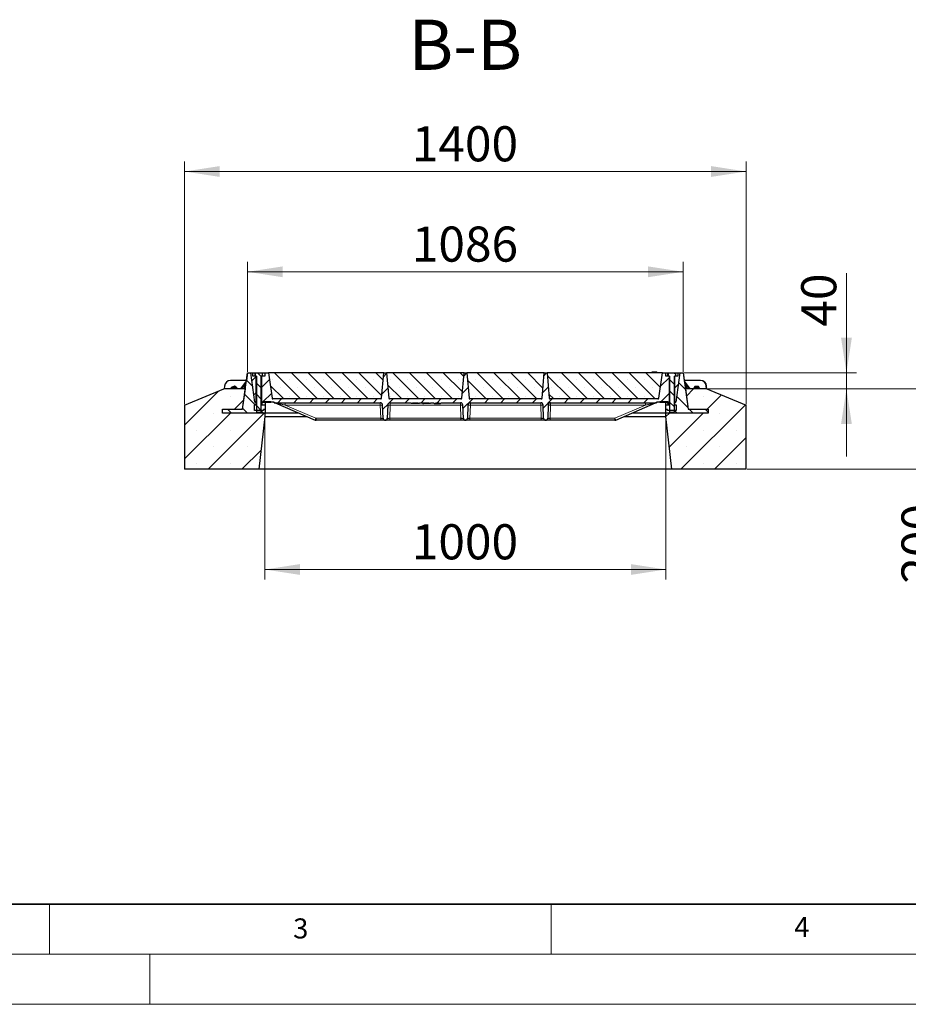
# Model space of a CAD drawing. Units: millimetres. Extents: x 0 to 420, y 0 to 297.
# Drawn here: x 112 to 201, y 0 to 98 of the extents above; entities that cross this region are included whole.
import ezdxf

# ---------------------------------------------------------------- set-up
doc = ezdxf.new("R2010")
doc.units = ezdxf.units.MM
doc.styles.add('SLDTEXTSTYLE0', font='TXT', dxfattribs={"width": 0.605})
doc.dimstyles.new('SLDDIMSTYLE0', dxfattribs={"dimtxt": 3.5, "dimasz": 3.5, "dimexe": 0, "dimexo": 0.0625, "dimgap": 0.875, "dimtad": 1, "dimlfac": 25, "dimrnd": 1e-09, "dimzin": 12, "dimdsep": 46, "dimtxsty": 'SLDTEXTSTYLE0', "dimsah": 1, "dimcen": 0.09, "dimadec": 0, "dimazin": 3, "dimtfac": 1, "dimtdec": 3, "dimtofl": 0, "dimtmove": 0, "dimatfit": 3, "dimfxl": 0, "dimfrac": 2, "dimtolj": 1, "dimtzin": 12, "dimarcsym": 0})
doc.dimstyles.new('SLDDIMSTYLE1', dxfattribs={"dimtxt": 3.5, "dimasz": 3.5, "dimexe": 0, "dimexo": 0.0625, "dimgap": 0.875, "dimtad": 1, "dimlfac": 25, "dimrnd": 1e-09, "dimzin": 12, "dimdsep": 46, "dimtxsty": 'SLDTEXTSTYLE0', "dimsah": 1, "dimcen": 0.09, "dimadec": 0, "dimazin": 3, "dimtfac": 1, "dimtdec": 3, "dimtmove": 0, "dimatfit": 0, "dimfxl": 0, "dimfrac": 2, "dimtolj": 1, "dimtzin": 12, "dimarcsym": 0})
doc.dimstyles.new('SLDDIMSTYLE2', dxfattribs={"dimtxt": 3.5, "dimasz": 3.5, "dimexe": 0, "dimexo": 0.0625, "dimgap": 0.875, "dimtad": 1, "dimdec": 0, "dimlfac": 25, "dimrnd": 1e-09, "dimzin": 12, "dimdsep": 46, "dimtxsty": 'SLDTEXTSTYLE0', "dimsah": 1, "dimcen": 0.09, "dimadec": 0, "dimazin": 3, "dimtfac": 1, "dimtdec": 3, "dimtofl": 0, "dimtmove": 0, "dimatfit": 3, "dimfxl": 0, "dimfrac": 2, "dimtolj": 1, "dimtzin": 12, "dimarcsym": 0})
pattern_1 = [(135, (0, 0), (-0.79375, -0.79375), [])]
pattern_2 = [(45, (0, 0), (-0.79375, 0.79375), [])]

# ---------------------------------------------------------------- blocks, each defined once
blk = doc.blocks.new('_D_15')
at = {"color": 7, "linetype": 'Continuous', "lineweight": 0}
for p, q in [((134.743, 63.05), (134.743, 74.03)), ((178.183, 63.05), (178.183, 74.03)), ((178.183, 73.03), (134.743, 73.03))]:
    blk.add_line(p, q, dxfattribs=at)
at = {"color": 7, "linetype": 'Continuous', "lineweight": 18}
for points in [[(134.743, 73.03), (138.243, 72.492), (138.243, 73.569)], [(178.183, 73.03), (174.683, 73.569), (174.683, 72.492)]]:
    blk.add_solid(points, dxfattribs=at)
at = {"color": 7, "linetype": 'Continuous', "lineweight": 18, "insert": (151.116, 77.542), "char_height": 3.5, "attachment_point": 1, "style": 'SLDTEXTSTYLE0'}
blk.add_mtext('1086', dxfattribs=at)
blk = doc.blocks.new('_D_16')
at = {"color": 7, "linetype": 'Continuous', "lineweight": 0}
for p, q in [((128.463, 59.85), (128.463, 84.03)), ((184.463, 59.85), (184.463, 84.03)), ((128.463, 83.03), (184.463, 83.03))]:
    blk.add_line(p, q, dxfattribs=at)
at = {"color": 7, "linetype": 'Continuous', "lineweight": 18}
for points in [[(128.463, 83.03), (131.963, 82.492), (131.963, 83.569)], [(184.463, 83.03), (180.963, 83.569), (180.963, 82.492)]]:
    blk.add_solid(points, dxfattribs=at)
at = {"color": 7, "linetype": 'Continuous', "lineweight": 18, "insert": (151.116, 87.542), "char_height": 3.5, "attachment_point": 1, "style": 'SLDTEXTSTYLE0'}
blk.add_mtext('1400', dxfattribs=at)
blk = doc.blocks.new('_D_17')
at = {"color": 7, "linetype": 'Continuous', "lineweight": 0}
for p, q in [((136.463, 58.516), (136.463, 42.35)), ((176.463, 58.516), (176.463, 42.35)), ((136.463, 43.35), (176.463, 43.35))]:
    blk.add_line(p, q, dxfattribs=at)
at = {"color": 7, "linetype": 'Continuous', "lineweight": 18}
for points in [[(136.463, 43.35), (139.963, 42.812), (139.963, 43.889)], [(176.463, 43.35), (172.963, 43.889), (172.963, 42.812)]]:
    blk.add_solid(points, dxfattribs=at)
at = {"color": 7, "linetype": 'Continuous', "lineweight": 18, "insert": (151.116, 47.862), "char_height": 3.5, "attachment_point": 1, "style": 'SLDTEXTSTYLE0'}
blk.add_mtext('1000', dxfattribs=at)
blk = doc.blocks.new('_D_18')
at = {"color": 7, "linetype": 'Continuous', "lineweight": 0}
for p, q in [((194.463, 62.95), (194.463, 72.908)), ((178.283, 62.95), (195.463, 62.95)), ((194.463, 62.95), (194.463, 61.35)), ((180.643, 61.35), (195.463, 61.35)), ((194.463, 61.35), (194.463, 54.619))]:
    blk.add_line(p, q, dxfattribs=at)
at = {"color": 7, "linetype": 'Continuous', "lineweight": 18}
for points in [[(194.463, 62.95), (195.002, 66.45), (193.925, 66.45)], [(194.463, 61.35), (193.925, 57.85), (195.002, 57.85)]]:
    blk.add_solid(points, dxfattribs=at)
at = {"color": 7, "linetype": 'Continuous', "lineweight": 18, "insert": (189.951, 67.561), "char_height": 3.5, "attachment_point": 1, "rotation": 90, "style": 'SLDTEXTSTYLE0'}
blk.add_mtext('40', dxfattribs=at)
blk = doc.blocks.new('_D_19')
at = {"color": 7, "linetype": 'Continuous', "lineweight": 0}
for p, q in [((204.463, 61.35), (204.463, 68.081)), ((180.643, 61.35), (205.463, 61.35)), ((204.463, 61.35), (204.463, 53.35)), ((184.563, 53.35), (205.463, 53.35)), ((204.463, 53.35), (204.463, 41.933))]:
    blk.add_line(p, q, dxfattribs=at)
at = {"color": 7, "linetype": 'Continuous', "lineweight": 18}
for points in [[(204.463, 61.35), (205.002, 64.85), (203.925, 64.85)], [(204.463, 53.35), (203.925, 49.85), (205.002, 49.85)]]:
    blk.add_solid(points, dxfattribs=at)
at = {"color": 7, "linetype": 'Continuous', "lineweight": 18, "insert": (199.951, 41.933), "char_height": 3.5, "attachment_point": 1, "rotation": 90, "style": 'SLDTEXTSTYLE0'}
blk.add_mtext('200', dxfattribs=at)

msp = doc.modelspace()

# ---------------------------------------------------------------- hatches: boundary and pattern name
at = {"linetype": 'Continuous', "lineweight": 18}
h = msp.add_hatch(dxfattribs=at)
h.set_pattern_fill('DIN 201 Grauguss', scale=0.25, angle=90, style=0, pattern_type=2)
h.set_pattern_definition(pattern_1)
h.paths.add_polyline_path([(135.43996, 59.21024), (135.43996, 59.77024), (135.59996, 59.77024), (135.59996, 60.01024), (135.57996, 60.03024), (135.47356, 60.03024), (135.06318, 62.95024), (134.74318, 62.95024), (134.23723, 59.35024), (132.23996, 59.35024), (132.23996, 58.95024), (136.47996, 58.95024), (136.47996, 59.29024), (136.31996, 59.29024), (136.31996, 59.21024)], flags=0)
h = msp.add_hatch(dxfattribs=at)
h.set_pattern_fill('DIN 201 Grauguss', scale=0.25, style=0, pattern_type=2)
h.set_pattern_definition(pattern_2)
h.paths.add_polyline_path([(135.60318, 62.63024), (135.26318, 62.63024), (135.26318, 62.95024), (135.06318, 62.95024), (135.47356, 60.03024), (135.60318, 60.03024)], flags=0)
h = msp.add_hatch(dxfattribs=at)
h.set_pattern_fill('ANSI31', scale=0.25, angle=90, style=0)
h.paths.add_polyline_path([(135.62318, 59.0688), (135.66174, 59.03024), (136.06462, 59.03024), (136.10318, 59.0688), (136.10318, 62.63024), (136.22319, 62.63024), (136.22319, 62.93023), (136.22318, 62.93024), (135.50318, 62.93024), (135.50317, 62.93023), (135.50317, 62.63024), (135.62318, 62.63024)], flags=0)
h = msp.add_hatch(dxfattribs=at)
h.set_pattern_fill('DIN 201 Grauguss', scale=0.25, style=0, pattern_type=2)
h.set_pattern_definition(pattern_2)
edge = h.paths.add_edge_path(flags=0)
edge.add_arc((164.45632, 58.43024), 0.2, 182, 270)
edge.add_line((164.45632, 58.23024), (164.47004, 58.23024))
edge.add_arc((164.47004, 58.43024), 0.2, 270, 358)
edge.add_line((164.66992, 58.42326), (164.71586, 59.73861))
edge.add_arc((164.95571, 59.73024), 0.24, 90, 178, ccw=False)
edge.add_line((164.95571, 59.97024), (175.51884, 59.97024))
edge.add_line((175.51884, 59.97024), (175.51884, 60.03024))
edge.add_line((175.51884, 60.03024), (175.8528, 60.03024))
edge.add_line((175.8528, 60.03024), (175.8528, 60.09024))
edge.add_line((175.8528, 60.09024), (176.6528, 60.09024))
edge.add_line((176.6528, 60.09024), (176.6528, 60.03024))
edge.add_line((176.6528, 60.03024), (176.80318, 60.03024))
edge.add_line((176.80318, 60.03024), (176.80318, 62.63024))
edge.add_line((176.80318, 62.63024), (176.46318, 62.63024))
edge.add_line((176.46318, 62.63024), (176.46318, 62.95024))
edge.add_line((176.46318, 62.95024), (176.10318, 62.95024))
edge.add_line((176.10318, 62.95024), (175.74745, 60.41911))
edge.add_arc((175.66823, 60.43024), 0.08, 270, 352, ccw=False)
edge.add_line((175.66823, 60.35024), (164.90396, 60.35024))
edge.add_arc((164.90396, 60.43024), 0.08, 185, 270, ccw=False)
edge.add_line((164.82426, 60.42327), (164.60318, 62.95024))
edge.add_line((164.60318, 62.95024), (164.32318, 62.95024))
edge.add_line((164.32318, 62.95024), (164.1021, 60.42327))
edge.add_arc((164.0224, 60.43024), 0.08, 270, 355, ccw=False)
edge.add_line((164.0224, 60.35024), (156.90396, 60.35024))
edge.add_arc((156.90396, 60.43024), 0.08, 185, 270, ccw=False)
edge.add_line((156.82426, 60.42327), (156.60318, 62.95024))
edge.add_line((156.60318, 62.95024), (156.32318, 62.95024))
edge.add_line((156.32318, 62.95024), (156.1021, 60.42327))
edge.add_arc((156.0224, 60.43024), 0.08, 270, 355, ccw=False)
edge.add_line((156.0224, 60.35024), (148.90396, 60.35024))
edge.add_arc((148.90396, 60.43024), 0.08, 185, 270, ccw=False)
edge.add_line((148.82426, 60.42327), (148.60318, 62.95024))
edge.add_line((148.60318, 62.95024), (148.32318, 62.95024))
edge.add_line((148.32318, 62.95024), (148.1021, 60.42327))
edge.add_arc((148.0224, 60.43024), 0.08, 270, 355, ccw=False)
edge.add_line((148.0224, 60.35024), (137.25813, 60.35024))
edge.add_arc((137.25813, 60.43024), 0.08, 188, 270, ccw=False)
edge.add_line((137.17891, 60.41911), (136.82318, 62.95024))
edge.add_line((136.82318, 62.95024), (136.46318, 62.95024))
edge.add_line((136.46318, 62.95024), (136.46318, 62.63024))
edge.add_line((136.46318, 62.63024), (136.12318, 62.63024))
edge.add_line((136.12318, 62.63024), (136.12318, 60.03024))
edge.add_line((136.12318, 60.03024), (136.27356, 60.03024))
edge.add_line((136.27356, 60.03024), (136.27356, 60.09024))
edge.add_line((136.27356, 60.09024), (137.07356, 60.09024))
edge.add_line((137.07356, 60.09024), (137.07356, 60.03024))
edge.add_line((137.07356, 60.03024), (137.40752, 60.03024))
edge.add_line((137.40752, 60.03024), (137.40752, 59.97024))
edge.add_line((137.40752, 59.97024), (147.97065, 59.97024))
edge.add_arc((147.97065, 59.73024), 0.24, 2, 90, ccw=False)
edge.add_line((148.21051, 59.73861), (148.25644, 58.42326))
edge.add_arc((148.45632, 58.43024), 0.2, 182, 270)
edge.add_line((148.45632, 58.23024), (148.47004, 58.23024))
edge.add_arc((148.47004, 58.43024), 0.2, 270, 358)
edge.add_line((148.66992, 58.42326), (148.71586, 59.73861))
edge.add_arc((148.95571, 59.73024), 0.24, 90, 178, ccw=False)
edge.add_line((148.95571, 59.97024), (151.01699, 59.97024))
edge.add_line((151.01699, 59.97024), (151.06318, 59.89024))
edge.add_line((151.06318, 59.89024), (151.14318, 59.89024))
edge.add_line((151.14318, 59.89024), (151.18937, 59.97024))
edge.add_line((151.18937, 59.97024), (151.73699, 59.97024))
edge.add_line((151.73699, 59.97024), (151.78318, 59.89024))
edge.add_line((151.78318, 59.89024), (151.86318, 59.89024))
edge.add_line((151.86318, 59.89024), (151.90937, 59.97024))
edge.add_line((151.90937, 59.97024), (152.83699, 59.97024))
edge.add_spline(control_points=[(152.83699, 59.97024), (152.85239, 59.94357), (152.86778, 59.91691), (152.88318, 59.89024)], knot_values=[0.04725021, 0.04725021, 0.04725021, 0.04725021, 0.04956463, 0.04956463, 0.04956463, 0.04956463], weights=[1, 1, 1, 1], degree=3, periodic=0)
edge.add_line((152.88318, 59.89024), (152.96318, 59.89024))
edge.add_spline(control_points=[(152.96318, 59.89024), (152.97858, 59.91691), (152.99397, 59.94357), (153.00937, 59.97024)], knot_values=[0.06685438, 0.06685438, 0.06685438, 0.06685438, 0.06914722, 0.06914722, 0.06914722, 0.06914722], weights=[1, 1, 1, 1], degree=3, periodic=0)
edge.add_line((153.00937, 59.97024), (153.29716, 59.97024))
edge.add_spline(control_points=[(153.29716, 59.97024), (153.31386, 59.94354), (153.33061, 59.91687), (153.34741, 59.89024)], knot_values=[0.01412474, 0.01412474, 0.01412474, 0.01412474, 0.01648682, 0.01648682, 0.01648682, 0.01648682], weights=[1, 1, 1, 1], degree=3, periodic=0)
edge.add_line((153.34741, 59.89024), (153.43555, 59.89024))
edge.add_spline(control_points=[(153.43555, 59.89024), (153.4527, 59.91696), (153.46992, 59.94363), (153.48724, 59.97024)], knot_values=[0.00920953, 0.00920953, 0.00920953, 0.00920953, 0.01159067, 0.01159067, 0.01159067, 0.01159067], weights=[1, 1, 1, 1], degree=3, periodic=0)
edge.add_line((153.48724, 59.97024), (153.83897, 59.97024))
edge.add_spline(control_points=[(153.83897, 59.97024), (153.85627, 59.94362), (153.87348, 59.91695), (153.89062, 59.89024)], knot_values=[0.00937402, 0.00937402, 0.00937402, 0.00937402, 0.01175469, 0.01175469, 0.01175469, 0.01175469], weights=[1, 1, 1, 1], degree=3, periodic=0)
edge.add_line((153.89062, 59.89024), (153.97871, 59.89024))
edge.add_spline(control_points=[(153.97871, 59.89024), (153.9955, 59.91687), (154.01224, 59.94354), (154.02893, 59.97024)], knot_values=[0.01430786, 0.01430786, 0.01430786, 0.01430786, 0.01666921, 0.01666921, 0.01666921, 0.01666921], weights=[1, 1, 1, 1], degree=3, periodic=0)
edge.add_line((154.02893, 59.97024), (155.97065, 59.97024))
edge.add_arc((155.97065, 59.73024), 0.24, 2, 90, ccw=False)
edge.add_line((156.21051, 59.73861), (156.25644, 58.42326))
edge.add_arc((156.45632, 58.43024), 0.2, 182, 270)
edge.add_line((156.45632, 58.23024), (156.47004, 58.23024))
edge.add_arc((156.47004, 58.43024), 0.2, 270, 358)
edge.add_line((156.66992, 58.42326), (156.71586, 59.73861))
edge.add_arc((156.95571, 59.73024), 0.24, 90, 178, ccw=False)
edge.add_line((156.95571, 59.97024), (163.97065, 59.97024))
edge.add_arc((163.97065, 59.73024), 0.24, 2, 90, ccw=False)
edge.add_line((164.21051, 59.73861), (164.25644, 58.42326))
h = msp.add_hatch(dxfattribs=at)
h.set_pattern_fill('SACNCR', scale=0.5, angle=90, style=0)
edge = h.paths.add_edge_path(flags=0)
edge.add_arc((148.0224, 60.43024), 0.08, 270, 355)
edge.add_line((148.1021, 60.42327), (148.32318, 62.95024))
edge.add_line((148.32318, 62.95024), (136.82318, 62.95024))
edge.add_line((136.82318, 62.95024), (137.17891, 60.41911))
edge.add_arc((137.25813, 60.43024), 0.08, 188, 270)
edge.add_line((137.25813, 60.35024), (148.0224, 60.35024))
h = msp.add_hatch(dxfattribs=at)
h.set_pattern_fill('SACNCR', scale=0.5, angle=90, style=0)
edge = h.paths.add_edge_path(flags=0)
edge.add_arc((156.0224, 60.43024), 0.08, 270, 355)
edge.add_line((156.1021, 60.42327), (156.32318, 62.95024))
edge.add_line((156.32318, 62.95024), (148.60318, 62.95024))
edge.add_line((148.60318, 62.95024), (148.82426, 60.42327))
edge.add_arc((148.90396, 60.43024), 0.08, 185, 270)
edge.add_line((148.90396, 60.35024), (156.0224, 60.35024))
h = msp.add_hatch(dxfattribs=at)
h.set_pattern_fill('SACNCR', scale=0.5, angle=90, style=0)
edge = h.paths.add_edge_path(flags=0)
edge.add_arc((164.0224, 60.43024), 0.08, 270, 355)
edge.add_line((164.1021, 60.42327), (164.32318, 62.95024))
edge.add_line((164.32318, 62.95024), (156.60318, 62.95024))
edge.add_line((156.60318, 62.95024), (156.82426, 60.42327))
edge.add_arc((156.90396, 60.43024), 0.08, 185, 270)
edge.add_line((156.90396, 60.35024), (164.0224, 60.35024))
h = msp.add_hatch(dxfattribs=at)
h.set_pattern_fill('SACNCR', scale=0.5, angle=90, style=0)
edge = h.paths.add_edge_path(flags=0)
edge.add_arc((175.66823, 60.43024), 0.08, 270, 352)
edge.add_line((175.74745, 60.41911), (176.10318, 62.95024))
edge.add_line((176.10318, 62.95024), (164.60318, 62.95024))
edge.add_line((164.60318, 62.95024), (164.82426, 60.42327))
edge.add_arc((164.90396, 60.43024), 0.08, 185, 270)
edge.add_line((164.90396, 60.35024), (175.66823, 60.35024))
h = msp.add_hatch(dxfattribs=at)
h.set_pattern_fill('DIN 201 Grauguss', scale=0.25, angle=90, style=0, pattern_type=2)
h.set_pattern_definition(pattern_1)
h.paths.add_polyline_path([(177.3264, 60.01024), (177.3264, 59.77024), (177.4864, 59.77024), (177.4864, 59.21024), (176.6064, 59.21024), (176.6064, 59.29024), (176.4464, 59.29024), (176.4464, 58.95024), (180.6864, 58.95024), (180.6864, 59.35024), (178.68913, 59.35024), (178.18318, 62.95024), (177.86318, 62.95024), (177.4528, 60.03024), (177.3464, 60.03024)], flags=0)
h = msp.add_hatch(dxfattribs=at)
h.set_pattern_fill('ANSI31', scale=0.25, angle=90, style=0)
h.paths.add_polyline_path([(176.82318, 59.0688), (176.86174, 59.03024), (177.26462, 59.03024), (177.30318, 59.0688), (177.30318, 62.63024), (177.43982, 62.63024), (177.43982, 62.92064), (177.42318, 62.93024), (176.70318, 62.93024), (176.68655, 62.92064), (176.68655, 62.63024), (176.82318, 62.63024)], flags=0)
h = msp.add_hatch(dxfattribs=at)
h.set_pattern_fill('DIN 201 Grauguss', scale=0.25, style=0, pattern_type=2)
h.set_pattern_definition(pattern_2)
h.paths.add_polyline_path([(177.66318, 62.95024), (177.66318, 62.63024), (177.32318, 62.63024), (177.32318, 60.03024), (177.4528, 60.03024), (177.86318, 62.95024)], flags=0)
h = msp.add_hatch(dxfattribs=at)
h.set_pattern_fill('SACNCR', style=0)
h.paths.add_polyline_path([(136.46318, 58.61637), (136.46318, 58.95024), (132.23996, 58.95024), (132.23996, 59.35024), (134.23723, 59.35024), (134.51832, 61.35024), (132.38318, 61.35024), (128.46318, 59.75024), (128.46318, 53.35024), (135.86318, 53.35024)], flags=0)
h = msp.add_hatch(dxfattribs=at)
h.set_pattern_fill('SACNCR', style=0)
h.paths.add_polyline_path([(176.46318, 58.61637), (177.06318, 53.35024), (184.46318, 53.35024), (184.46318, 59.75024), (180.54318, 61.35024), (178.40805, 61.35024), (178.68913, 59.35024), (180.6864, 59.35024), (180.6864, 58.95024), (176.46318, 58.95024)], flags=0)
h = msp.add_hatch(dxfattribs=at)
h.set_pattern_fill('DIN 201 Grauguss', scale=0.25, angle=90, style=0, pattern_type=2)
h.set_pattern_definition(pattern_1)
h.paths.add_polyline_path([(136.17996, 60.03024), (136.15996, 60.01024), (136.15996, 59.77024), (136.47996, 59.77024), (136.47996, 60.03024)], flags=0)
h = msp.add_hatch(dxfattribs=at)
h.set_pattern_fill('DIN 201 Grauguss', scale=0.25, angle=90, style=0, pattern_type=2)
h.set_pattern_definition(pattern_1)
h.paths.add_polyline_path([(176.4464, 59.77024), (176.7664, 59.77024), (176.7664, 60.01024), (176.7464, 60.03024), (176.4464, 60.03024)], flags=0)

# ---------------------------------------------------------------- linework, layer by layer
at = {"color": 7, "linetype": 'Continuous', "lineweight": 25}
for p, q in [((134.23723, 59.35024), (134.74318, 62.95024)), ((134.74316, 62.95024), (134.63635, 62.19024)), ((134.74316, 62.95024), (134.74318, 62.95024)), ((134.74318, 62.95024), (135.06318, 62.95024)), ((135.47356, 60.03024), (135.06318, 62.95024)), ((135.06318, 62.95024), (135.26318, 62.95024)), ((135.26318, 62.63024), (135.26318, 62.95024)), ((135.26318, 62.95024), (136.46318, 62.95024)), ((135.50142, 62.63024), (135.50142, 62.89809)), ((135.50317, 62.93023), (135.50318, 62.93024)), ((135.50317, 62.93023), (135.50317, 62.63024)), ((136.22318, 62.93024), (135.50318, 62.93024)), ((136.22319, 62.93023), (136.22317, 62.93024)), ((136.22318, 62.93024), (136.22319, 62.93023)), ((136.22319, 62.63024), (136.22319, 62.93023)), ((136.46318, 62.95024), (136.46318, 62.63024)), ((136.46318, 62.95024), (136.82318, 62.95024)), ((136.82318, 62.95024), (137.17891, 60.41911)), ((148.32318, 62.95024), (136.82318, 62.95024)), ((148.1021, 60.42327), (148.32318, 62.95024)), ((148.32318, 62.95024), (148.60318, 62.95024)), ((156.32318, 62.95024), (148.60318, 62.95024)), ((148.60318, 62.95024), (148.82426, 60.42327)), ((156.1021, 60.42327), (156.32318, 62.95024)), ((156.32318, 62.95024), (156.60318, 62.95024)), ((164.32318, 62.95024), (156.60318, 62.95024)), ((156.60318, 62.95024), (156.82426, 60.42327)), ((164.1021, 60.42327), (164.32318, 62.95024)), ((164.32318, 62.95024), (164.60318, 62.95024)), ((164.60318, 62.95024), (164.82426, 60.42327)), ((176.10318, 62.95024), (164.60318, 62.95024)), ((175.0355, 62.95024), (175.05695, 63.03024)), ((175.0355, 62.95024), (175.05695, 63.03024)), ((175.03551, 62.95024), (175.05695, 63.03024)), ((175.04175, 62.95024), (175.06318, 63.03024)), ((175.06118, 63.03024), (175.05695, 63.03024)), ((175.06318, 63.03024), (175.0625, 63.02771)), ((175.54318, 63.03024), (175.06318, 63.03024)), ((175.56462, 62.95024), (175.54318, 63.03024)), ((175.57087, 62.95024), (175.54942, 63.03024)), ((175.74745, 60.41911), (176.10318, 62.95024)), ((176.10318, 62.95024), (176.46318, 62.95024)), ((176.46318, 62.63024), (176.46318, 62.95024)), ((176.46318, 62.95024), (177.66318, 62.95024)), ((176.65799, 62.89809), (176.68655, 62.92064)), ((176.65799, 62.63024), (176.65799, 62.89809)), ((176.68655, 62.92064), (176.70318, 62.93024)), ((176.68655, 62.92064), (176.68655, 62.63024)), ((177.42318, 62.93024), (176.70318, 62.93024)), ((177.42318, 62.93024), (177.43982, 62.92064)), ((177.43982, 62.63024), (177.43982, 62.92064)), ((177.86318, 62.95024), (177.4528, 60.03024)), ((177.66318, 62.95024), (177.66318, 62.63024)), ((177.66318, 62.95024), (177.86318, 62.95024)), ((177.86318, 62.95024), (178.18318, 62.95024)), ((178.18318, 62.95024), (178.21676, 62.95024)), ((178.18318, 62.95024), (178.68913, 59.35024)), ((178.32357, 62.19024), (178.21676, 62.95024)), ((134.63637, 62.19024), (133.03823, 62.19024)), ((134.61264, 62.12575), (134.0391, 61.35024)), ((135.60318, 62.63024), (135.26318, 62.63024)), ((135.62318, 62.63024), (135.50317, 62.63024)), ((135.60318, 60.03024), (135.60318, 62.63024)), ((135.62318, 62.63024), (135.62318, 59.0688)), ((136.10318, 59.0688), (136.10318, 62.63024)), ((136.22319, 62.63024), (136.10318, 62.63024)), ((136.12318, 62.63024), (136.12318, 60.03024)), ((136.46318, 62.63024), (136.12318, 62.63024)), ((176.80318, 62.63024), (176.46318, 62.63024)), ((176.82318, 62.63024), (176.68655, 62.63024)), ((176.80318, 60.03024), (176.80318, 62.63024)), ((176.82318, 62.63024), (176.82318, 59.0688)), ((177.30318, 59.0688), (177.30318, 62.63024)), ((177.43982, 62.63024), (177.30318, 62.63024)), ((177.32318, 62.63024), (177.32318, 60.03024)), ((177.66318, 62.63024), (177.32318, 62.63024)), ((179.88814, 62.19024), (178.28999, 62.19024)), ((178.88727, 61.35024), (178.31373, 62.12575)), ((128.46318, 59.75024), (132.38318, 61.35024)), ((134.51832, 61.35024), (132.38318, 61.35024)), ((132.44051, 61.64253), (132.41494, 61.35024)), ((133.11004, 61.49066), (133.09136, 61.35024)), ((133.09697, 61.35024), (133.11004, 61.45122)), ((133.28074, 61.56065), (133.11004, 61.49066)), ((133.11004, 61.49066), (133.11004, 61.45122)), ((133.45144, 61.63064), (133.28074, 61.56065)), ((133.45144, 61.63064), (133.45144, 61.5912)), ((133.598, 61.51925), (133.45144, 61.63064)), ((133.74456, 61.40786), (133.598, 61.51925)), ((133.7422, 61.35024), (133.74456, 61.36841)), ((133.74456, 61.40786), (133.74456, 61.36841)), ((134.23723, 59.35024), (134.51832, 61.35024)), ((178.40805, 61.35024), (178.68913, 59.35024)), ((180.54318, 61.35024), (178.40805, 61.35024)), ((179.24555, 61.42542), (179.20205, 61.35024)), ((179.22693, 61.35024), (179.24555, 61.382)), ((179.24555, 61.382), (179.22949, 61.35024)), ((179.33741, 61.58416), (179.24555, 61.42542)), ((179.52216, 61.58476), (179.33741, 61.58416)), ((179.33741, 61.58416), (179.33741, 61.54472)), ((179.70691, 61.58535), (179.52216, 61.58476)), ((179.70691, 61.58535), (179.70691, 61.54591)), ((179.79981, 61.42721), (179.70691, 61.58535)), ((179.79981, 61.43055), (179.78247, 61.45696)), ((179.81528, 61.40068), (179.79981, 61.43055)), ((179.84502, 61.35024), (179.79981, 61.42721)), ((179.81691, 61.35024), (179.79981, 61.38379)), ((179.79981, 61.38379), (179.81966, 61.35024)), ((180.51143, 61.35024), (180.48585, 61.64253)), ((180.54505, 61.34948), (180.51941, 61.64253)), ((180.54318, 61.35024), (184.46318, 59.75024)), ((135.60318, 60.03024), (135.47356, 60.03024)), ((135.47356, 60.03024), (135.57996, 60.03024)), ((135.59996, 60.01024), (135.57996, 60.03024)), ((135.62318, 60.01024), (135.59996, 60.01024)), ((135.59996, 59.77024), (135.59996, 60.01024)), ((135.62318, 60.03024), (135.60318, 60.03024)), ((136.12318, 60.03024), (136.10318, 60.03024)), ((136.15996, 60.01024), (136.10318, 60.01024)), ((136.27356, 60.03024), (136.12318, 60.03024)), ((136.17996, 60.03024), (136.15996, 60.01024)), ((136.15996, 60.01024), (136.15996, 59.77024)), ((136.17996, 60.03024), (136.47996, 60.03024)), ((136.27356, 60.09024), (137.07356, 60.09024)), ((136.27356, 60.09024), (136.27356, 60.03024)), ((136.47996, 60.03024), (137.07356, 60.03024)), ((136.47996, 60.03024), (136.47996, 59.77024)), ((137.07356, 60.03024), (137.07356, 60.09024)), ((137.40752, 60.03024), (137.07356, 60.03024)), ((148.0224, 60.35024), (137.25813, 60.35024)), ((137.40752, 59.97024), (137.40752, 60.03024)), ((137.40752, 59.97024), (147.97065, 59.97024)), ((137.43171, 59.96902), (137.4701, 59.96241)), ((137.50206, 59.95083), (141.4715, 58.24964)), ((156.0224, 60.35024), (148.90396, 60.35024)), ((148.95571, 59.97024), (151.01699, 59.97024)), ((151.06318, 59.89024), (151.01699, 59.97024)), ((151.14318, 59.89024), (151.06318, 59.89024)), ((151.14318, 59.89024), (151.18937, 59.97024)), ((151.78318, 59.89024), (151.14318, 59.89024)), ((151.18937, 59.97024), (151.73699, 59.97024)), ((151.73699, 59.97024), (151.78318, 59.89024)), ((151.86318, 59.89024), (151.78318, 59.89024)), ((151.90937, 59.97024), (151.86318, 59.89024)), ((151.90937, 59.97024), (152.83699, 59.97024)), ((152.21695, 59.89024), (152.15592, 59.97024)), ((152.21695, 59.89024), (152.2862, 59.89024)), ((152.2862, 59.89024), (152.30644, 59.97024)), ((152.88318, 59.89024), (152.2862, 59.89024)), ((152.83699, 59.97024), (152.88318, 59.89024)), ((152.96318, 59.89024), (152.88318, 59.89024)), ((153.00937, 59.97024), (152.96318, 59.89024)), ((153.00937, 59.97024), (153.29716, 59.97024)), ((153.34741, 59.89024), (153.29716, 59.97024)), ((153.34741, 59.89024), (153.43555, 59.89024)), ((153.43555, 59.89024), (153.48724, 59.97024)), ((153.43555, 59.89024), (153.66345, 59.89024)), ((153.48724, 59.97024), (153.83897, 59.97024)), ((153.66339, 59.97024), (153.66345, 59.89024)), ((153.66345, 59.89024), (153.89062, 59.89024)), ((153.83897, 59.97024), (153.89062, 59.89024)), ((153.89062, 59.89024), (153.97871, 59.89024)), ((154.02893, 59.97024), (153.97871, 59.89024)), ((154.02893, 59.97024), (155.97065, 59.97024)), ((164.0224, 60.35024), (156.90396, 60.35024)), ((156.95571, 59.97024), (163.97065, 59.97024)), ((175.66823, 60.35024), (164.90396, 60.35024)), ((164.95571, 59.97024), (175.51884, 59.97024)), ((171.45486, 58.24964), (175.4243, 59.95083)), ((175.45626, 59.96241), (175.49465, 59.96902)), ((175.8528, 60.03024), (175.51884, 60.03024)), ((175.51884, 60.03024), (175.51884, 59.97024)), ((175.8528, 60.09024), (176.6528, 60.09024)), ((175.8528, 60.09024), (175.8528, 60.03024)), ((175.8528, 60.03024), (176.4464, 60.03024)), ((176.4464, 59.77024), (176.4464, 60.03024)), ((176.4464, 60.03024), (176.7464, 60.03024)), ((176.6528, 60.03024), (176.6528, 60.09024)), ((176.80318, 60.03024), (176.6528, 60.03024)), ((176.7664, 60.01024), (176.7464, 60.03024)), ((176.7664, 59.77024), (176.7664, 60.01024)), ((176.82318, 60.01024), (176.7664, 60.01024)), ((176.82318, 60.03024), (176.80318, 60.03024)), ((177.32318, 60.03024), (177.30318, 60.03024)), ((177.3264, 60.01024), (177.30318, 60.01024)), ((177.4528, 60.03024), (177.32318, 60.03024)), ((177.3464, 60.03024), (177.3264, 60.01024)), ((177.3264, 60.01024), (177.3264, 59.77024)), ((177.3464, 60.03024), (177.4528, 60.03024)), ((128.46318, 59.75024), (128.46318, 53.35024)), ((132.23996, 58.95024), (132.23996, 59.35024)), ((132.23996, 59.35024), (134.23723, 59.35024)), ((136.46318, 58.95024), (132.23996, 58.95024)), ((136.47996, 58.95024), (132.23996, 58.95024)), ((135.43996, 59.21024), (135.43996, 59.77024)), ((135.43996, 59.77024), (135.59996, 59.77024)), ((136.31996, 59.21024), (135.43996, 59.21024)), ((135.59996, 59.77024), (135.62318, 59.77024)), ((135.62318, 59.0688), (135.66174, 59.03024)), ((135.66174, 59.03024), (136.06462, 59.03024)), ((136.06462, 59.03024), (136.10318, 59.0688)), ((136.10318, 59.77024), (136.15996, 59.77024)), ((136.15996, 59.77024), (136.47996, 59.77024)), ((136.31996, 59.29024), (136.31996, 59.21024)), ((136.47996, 59.29024), (136.31996, 59.29024)), ((136.46318, 58.95024), (136.46318, 58.61637)), ((136.47996, 59.77024), (136.47996, 59.29024)), ((136.47996, 59.29024), (136.47996, 58.95024)), ((139.83678, 58.95024), (136.47996, 58.95024)), ((148.25644, 58.42326), (148.21051, 59.73861)), ((148.71586, 59.73861), (148.66992, 58.42326)), ((156.25644, 58.42326), (156.21051, 59.73861)), ((156.71586, 59.73861), (156.66992, 58.42326)), ((164.25644, 58.42326), (164.21051, 59.73861)), ((164.71586, 59.73861), (164.66992, 58.42326)), ((176.4464, 58.95024), (173.08958, 58.95024)), ((176.4464, 59.77024), (176.7664, 59.77024)), ((176.4464, 59.29024), (176.4464, 59.77024)), ((176.4464, 58.95024), (176.4464, 59.29024)), ((176.6064, 59.29024), (176.4464, 59.29024)), ((180.6864, 58.95024), (176.4464, 58.95024)), ((176.46318, 58.61637), (176.46318, 58.95024)), ((180.6864, 58.95024), (176.46318, 58.95024)), ((176.6064, 59.21024), (176.6064, 59.29024)), ((177.4864, 59.21024), (176.6064, 59.21024)), ((176.7664, 59.77024), (176.82318, 59.77024)), ((176.82318, 59.0688), (176.86174, 59.03024)), ((176.86174, 59.03024), (177.26462, 59.03024)), ((177.26462, 59.03024), (177.30318, 59.0688)), ((177.30318, 59.77024), (177.3264, 59.77024)), ((177.3264, 59.77024), (177.4864, 59.77024)), ((177.4864, 59.77024), (177.4864, 59.21024)), ((178.68913, 59.35024), (180.6864, 59.35024)), ((180.6864, 59.35024), (180.6864, 58.95024)), ((184.46318, 53.35024), (184.46318, 59.75024)), ((136.46318, 58.61637), (135.86318, 53.35024)), ((136.46318, 58.61637), (140.61581, 58.61637)), ((148.01659, 58.23024), (141.56604, 58.23024)), ((148.47004, 58.23024), (148.45632, 58.23024)), ((156.01659, 58.23024), (148.90978, 58.23024)), ((156.47004, 58.23024), (156.45632, 58.23024)), ((164.01659, 58.23024), (156.90978, 58.23024)), ((164.47004, 58.23024), (164.45632, 58.23024)), ((171.36032, 58.23024), (164.90978, 58.23024)), ((172.31056, 58.61637), (176.46318, 58.61637)), ((177.06318, 53.35024), (176.46318, 58.61637)), ((135.86318, 53.35024), (128.46318, 53.35024)), ((177.06318, 53.35024), (135.86318, 53.35024)), ((184.46318, 53.35024), (177.06318, 53.35024))]:
    msp.add_line(p, q, dxfattribs=at)
at = {"color": 8, "linetype": 'Continuous', "lineweight": 18}
for p, q in [((134.18314, 61.35024), (134.45193, 61.71369)), ((134.40085, 61.35024), (134.45193, 61.71369)), ((178.47443, 61.71369), (178.52551, 61.35024)), ((178.74322, 61.35024), (178.47443, 61.71369)), ((138.48867, 59.97024), (138.48867, 59.73861)), ((147.97065, 59.97024), (147.97065, 59.73861)), ((148.95571, 59.97024), (148.95571, 59.73861)), ((155.97065, 59.97024), (155.97065, 59.73861)), ((156.95571, 59.97024), (156.95571, 59.73861)), ((163.97065, 59.97024), (163.97065, 59.73861)), ((164.95571, 59.73861), (164.95571, 59.97024)), ((174.43769, 59.73861), (174.43769, 59.97024)), ((147.97065, 59.73861), (138.48867, 59.73861)), ((141.55029, 58.42649), (138.48867, 59.73861)), ((148.01659, 58.42326), (147.97065, 59.73861)), ((148.95571, 59.73861), (148.90978, 58.42326)), ((155.97065, 59.73861), (148.95571, 59.73861)), ((156.01659, 58.42326), (155.97065, 59.73861)), ((156.95571, 59.73861), (156.90978, 58.42326)), ((163.97065, 59.73861), (156.95571, 59.73861)), ((164.01659, 58.42326), (163.97065, 59.73861)), ((164.95571, 59.73861), (164.90978, 58.42326)), ((174.43769, 59.73861), (164.95571, 59.73861)), ((174.43769, 59.73861), (171.37608, 58.42649)), ((141.56604, 58.42326), (148.01659, 58.42326)), ((141.56604, 58.23024), (141.56604, 58.42326)), ((148.01659, 58.23024), (148.01659, 58.42326)), ((148.90978, 58.23024), (148.90978, 58.42326)), ((156.01659, 58.42326), (148.90978, 58.42326)), ((156.01659, 58.23024), (156.01659, 58.42326)), ((156.90978, 58.23024), (156.90978, 58.42326)), ((164.01659, 58.42326), (156.90978, 58.42326)), ((164.01659, 58.23024), (164.01659, 58.42326)), ((164.90978, 58.42326), (164.90978, 58.23024)), ((164.90978, 58.42326), (171.36032, 58.42326)), ((171.36032, 58.42326), (171.36032, 58.23024))]:
    msp.add_line(p, q, dxfattribs=at)
at = {"color": 7, "linetype": 'Continuous', "lineweight": 35}
msp.add_line((20, 10), (415, 10), dxfattribs=at)
at = {"color": 7, "linetype": 'Continuous', "lineweight": 18}
for p, q in [((115, 10), (115, 5)), ((165, 10), (165, 5)), ((15, 5), (415, 5)), ((125, 5), (125, 0)), ((0, 0), (420, 0))]:
    msp.add_line(p, q, dxfattribs=at)
at = {"color": 7, "linetype": 'Continuous', "lineweight": 25, "flags": 128}
for points in [[(133.32309, 61.57802), (133.29149, 61.56818), (133.24077, 61.54426)], [(133.62913, 61.49559), (133.61581, 61.50801), (133.56361, 61.54539)], [(179.26394, 61.45696), (179.2348, 61.40851), (179.23113, 61.40068)], [(179.56851, 61.58491), (179.51061, 61.58785), (179.47583, 61.58461)]]:
    msp.add_lwpolyline(points, dxfattribs=at)
at = {"color": 7, "linetype": 'Continuous', "lineweight": 25}
for centre, radius, start, end in [((133.03823, 61.59024), 0.6, 90, 175), ((134.51616, 62.1971), 0.12, 323.5145863, 352), ((178.41021, 62.1971), 0.12, 188, 216.4854137), ((179.88814, 61.59024), 0.6, 5, 90), ((179.92169, 61.59024), 0.6, 5, 90), ((133.40116, 61.22237), 0.31851, 112.2151343, 156.3296183), ((133.40316, 61.22145), 0.20113, 39.8181597, 140.1818403), ((133.40316, 61.21714), 0.20115, 41.4310285, 138.5689715), ((133.40313, 61.21884), 0.32252, 52.8284178, 112.301367), ((133.40316, 61.21269), 0.16813, 54.8954927, 125.1045073), ((133.40614, 61.22307), 0.31733, 23.6250876, 52.7992976), ((179.52261, 61.2208), 0.32053, 90.0796343, 149.8076745), ((179.5232, 61.22147), 0.20111, 39.8122984, 140.1877016), ((179.5232, 61.21714), 0.20115, 41.4310285, 138.5689715), ((179.5232, 61.21269), 0.16813, 54.8954927, 125.1045073), ((179.52378, 61.22076), 0.32058, 30.5667569, 90.2886703), ((137.25813, 60.43024), 0.08, 188, 270), ((137.40752, 59.73024), 0.24, 66.8014095, 90), ((147.97065, 59.73024), 0.24, 2, 90), ((148.0224, 60.43024), 0.08, 270, 355), ((148.95571, 59.73024), 0.24, 90, 178), ((148.90396, 60.43024), 0.08, 185, 270), ((155.97065, 59.73024), 0.24, 2, 90), ((156.0224, 60.43024), 0.08, 270, 355), ((156.95571, 59.73024), 0.24, 90, 178), ((156.90396, 60.43024), 0.08, 185, 270), ((163.97065, 59.73024), 0.24, 2, 90), ((164.0224, 60.43024), 0.08, 270, 355), ((164.95571, 59.73024), 0.24, 90, 178), ((164.90396, 60.43024), 0.08, 185, 270), ((175.51884, 59.73024), 0.24, 90, 113.1985905), ((175.66823, 60.43024), 0.08, 270, 352), ((148.45632, 58.43024), 0.2, 182, 270), ((148.47004, 58.43024), 0.2, 270, 358), ((156.45632, 58.43024), 0.2, 182, 270), ((156.47004, 58.43024), 0.2, 270, 358), ((164.45632, 58.43024), 0.2, 182, 270), ((164.47004, 58.43024), 0.2, 270, 358)]:
    msp.add_arc(centre, radius, start, end, dxfattribs=at)
at = {"color": 8, "linetype": 'Continuous', "lineweight": 18}
for centre, radius, start, end in [((134.72077, 63.4219), 1.72924, 261.0560774, 264.9114405), ((178.20559, 63.4219), 1.72924, 275.0885595, 278.9439226), ((148.09058, 58.01801), 1.72478, 86.0128986, 93.9871014), ((148.83578, 58.01801), 1.72478, 86.0128986, 93.9871014), ((156.09058, 58.01801), 1.72478, 86.0128986, 93.9871014), ((156.83578, 58.01801), 1.72478, 86.0128986, 93.9871014), ((164.09058, 58.01801), 1.72478, 86.0128986, 93.9871014), ((164.83578, 58.01801), 1.72478, 86.0128986, 93.9871014), ((138.33207, 59.75419), 3.48134, 334.3943109, 337.5810517), ((174.59429, 59.75419), 3.48134, 202.4189483, 205.6056891)]:
    msp.add_arc(centre, radius, start, end, dxfattribs=at)
at = {"color": 7, "linetype": 'Continuous', "lineweight": 25}
for points, knots in [([(135.50142, 62.89809), (135.50171, 62.90695), (135.50228, 62.92485), (135.50287, 62.92843), (135.50317, 62.93023)], [0, 0, 0, 0, 0.49561875, 1, 1, 1, 1]), ([(133.11004, 61.45122), (133.13776, 61.46147), (133.19372, 61.48217), (133.25156, 61.50547), (133.28074, 61.51723)], [0, 0, 0, 0, 0.495457963, 1, 1, 1, 1]), ([(133.28074, 61.51723), (133.28479, 61.51889), (133.31543, 61.53149), (133.3732, 61.55605), (133.4252, 61.57941), (133.45144, 61.5912)], [0, 0, 0, 0, 0.07008577, 0.53078223, 1, 1, 1, 1]), ([(133.45144, 61.5912), (133.47524, 61.572), (133.52328, 61.53324), (133.57294, 61.49508), (133.598, 61.47583)], [0, 0, 0, 0, 0.49545796, 1, 1, 1, 1]), ([(133.598, 61.47583), (133.60147, 61.47319), (133.62778, 61.45323), (133.67738, 61.4164), (133.72203, 61.38451), (133.74456, 61.36841)], [0, 0, 0, 0, 0.07008577, 0.53078223, 1, 1, 1, 1]), ([(179.24555, 61.382), (179.24773, 61.38577), (179.26422, 61.4143), (179.29531, 61.46889), (179.32329, 61.51929), (179.33741, 61.54472)], [0, 0, 0, 0, 0.07008577, 0.53078223, 1, 1, 1, 1]), ([(179.33741, 61.54472), (179.36741, 61.5437), (179.42797, 61.54165), (179.49057, 61.54144), (179.52216, 61.54134)], [0, 0, 0, 0, 0.49545796, 1, 1, 1, 1]), ([(179.52216, 61.54134), (179.52654, 61.54135), (179.5597, 61.5415), (179.62223, 61.54257), (179.67851, 61.54479), (179.70691, 61.54591)], [0, 0, 0, 0, 0.07008577, 0.53078223, 1, 1, 1, 1]), ([(179.70691, 61.54591), (179.71471, 61.53203), (179.74499, 61.47815), (179.77645, 61.424), (179.79981, 61.38379)], [0, 0, 0, 0, 0.257551345, 1, 1, 1, 1]), ([(148.05041, 60.3553), (148.05774, 60.35809), (148.06512, 60.3609), (148.07048, 60.36634), (148.07053, 60.36638)], [0, 0, 0, 0, 0.99161506, 1, 1, 1, 1]), ([(156.05041, 60.3553), (156.05774, 60.35809), (156.06512, 60.3609), (156.07048, 60.36634), (156.07053, 60.36638)], [0, 0, 0, 0, 0.99161506, 1, 1, 1, 1]), ([(164.05041, 60.3553), (164.05774, 60.35809), (164.06512, 60.3609), (164.07048, 60.36634), (164.07053, 60.36638)], [0, 0, 0, 0, 0.99161506, 1, 1, 1, 1]), ([(148.45632, 58.23024), (148.45489, 58.23024), (148.45196, 58.23024), (148.4275, 58.23024), (148.38694, 58.23024), (148.32976, 58.23024), (148.25946, 58.23024), (148.18065, 58.23024), (148.09868, 58.23024), (148.04342, 58.23024), (148.01659, 58.23024)], [0, 0, 0, 0, 0.1165618, 0.24006817, 0.36867823, 0.5, 0.63132177, 0.75993183, 0.8834382, 1, 1, 1, 1]), ([(148.90978, 58.23024), (148.88294, 58.23024), (148.82768, 58.23024), (148.74571, 58.23024), (148.6669, 58.23024), (148.59661, 58.23024), (148.53942, 58.23024), (148.49887, 58.23024), (148.47441, 58.23024), (148.47147, 58.23024), (148.47004, 58.23024)], [0, 0, 0, 0, 0.1165618, 0.24006817, 0.36867823, 0.5, 0.63132177, 0.75993183, 0.8834382, 1, 1, 1, 1]), ([(156.45632, 58.23024), (156.45489, 58.23024), (156.45196, 58.23024), (156.4275, 58.23024), (156.38694, 58.23024), (156.32976, 58.23024), (156.25946, 58.23024), (156.18065, 58.23024), (156.09868, 58.23024), (156.04342, 58.23024), (156.01659, 58.23024)], [0, 0, 0, 0, 0.1165618, 0.24006817, 0.36867823, 0.5, 0.63132177, 0.75993183, 0.8834382, 1, 1, 1, 1]), ([(156.90978, 58.23024), (156.88294, 58.23024), (156.82768, 58.23024), (156.74571, 58.23024), (156.6669, 58.23024), (156.59661, 58.23024), (156.53942, 58.23024), (156.49887, 58.23024), (156.47441, 58.23024), (156.47147, 58.23024), (156.47004, 58.23024)], [0, 0, 0, 0, 0.1165618, 0.24006817, 0.36867823, 0.5, 0.63132177, 0.75993183, 0.8834382, 1, 1, 1, 1]), ([(164.45632, 58.23024), (164.45489, 58.23024), (164.45196, 58.23024), (164.4275, 58.23024), (164.38694, 58.23024), (164.32976, 58.23024), (164.25946, 58.23024), (164.18065, 58.23024), (164.09868, 58.23024), (164.04342, 58.23024), (164.01659, 58.23024)], [0, 0, 0, 0, 0.1165618, 0.24006817, 0.36867823, 0.5, 0.63132177, 0.75993183, 0.8834382, 1, 1, 1, 1]), ([(164.90978, 58.23024), (164.88294, 58.23024), (164.82768, 58.23024), (164.74571, 58.23024), (164.6669, 58.23024), (164.59661, 58.23024), (164.53942, 58.23024), (164.49887, 58.23024), (164.47441, 58.23024), (164.47147, 58.23024), (164.47004, 58.23024)], [0, 0, 0, 0, 0.1165618, 0.24006817, 0.36867823, 0.5, 0.63132177, 0.75993183, 0.8834382, 1, 1, 1, 1])]:
    msp.add_open_spline(points, degree=3, knots=knots, dxfattribs=at)
at = {"color": 8, "linetype": 'Continuous', "lineweight": 18}
for points, knots in [([(134.45193, 61.71369), (134.46181, 61.73901), (134.48174, 61.79012), (134.51181, 61.86718), (134.53996, 61.93949), (134.56519, 62.00404), (134.58522, 62.05551), (134.60031, 62.09411), (134.60874, 62.11579), (134.61217, 62.12457), (134.61249, 62.12537), (134.61264, 62.12575)], [0, 0, 0, 0, 0.17079188, 0.34463879, 0.52118012, 0.6628504, 0.78980957, 0.88469245, 0.95075892, 0.97667912, 1, 1, 1, 1]), ([(178.31373, 62.12575), (178.31388, 62.12537), (178.31419, 62.12457), (178.31762, 62.11579), (178.32606, 62.09411), (178.34114, 62.05551), (178.36118, 62.00404), (178.38641, 61.93949), (178.41456, 61.86718), (178.44462, 61.79012), (178.46455, 61.73901), (178.47443, 61.71369)], [0, 0, 0, 0, 0.02332053, 0.04924062, 0.11530744, 0.21018812, 0.33714952, 0.47881666, 0.65536117, 0.8292081, 1, 1, 1, 1]), ([(138.48867, 59.73861), (138.43773, 59.7496), (138.33811, 59.77109), (138.19053, 59.8029), (138.0486, 59.83349), (137.91444, 59.86238), (137.78552, 59.89013), (137.67123, 59.9147), (137.5879, 59.93258), (137.54108, 59.9426), (137.51881, 59.94734), (137.50702, 59.94983), (137.50255, 59.95076), (137.50222, 59.95081), (137.50206, 59.95083)], [0, 0, 0, 0, 0.14801412, 0.28943865, 0.42902026, 0.56126227, 0.68129927, 0.80763192, 0.90111268, 0.93515967, 0.96214832, 0.98255832, 0.99147551, 1, 1, 1, 1]), ([(175.4243, 59.95083), (175.42414, 59.95081), (175.42382, 59.95076), (175.41935, 59.94983), (175.40755, 59.94734), (175.38528, 59.9426), (175.34907, 59.93485), (175.29567, 59.9234), (175.22273, 59.90773), (175.12787, 59.88734), (175.01193, 59.86238), (174.87776, 59.83349), (174.73584, 59.8029), (174.58826, 59.77109), (174.48864, 59.7496), (174.43769, 59.73861)], [0, 0, 0, 0, 0.00852364, 0.01744002, 0.03784839, 0.06483417, 0.09887877, 0.15742468, 0.23049846, 0.31875947, 0.43878526, 0.57101528, 0.7105848, 0.85199796, 1, 1, 1, 1]), ([(141.55029, 58.42649), (141.55283, 58.42555), (141.55792, 58.42366), (141.56333, 58.42339), (141.56604, 58.42326)], [0, 0, 0, 0, 0.5000122, 1, 1, 1, 1]), ([(148.25644, 58.42326), (148.25549, 58.42282), (148.2536, 58.42195), (148.2342, 58.42079), (148.19061, 58.4201), (148.1253, 58.42079), (148.06524, 58.42195), (148.03295, 58.42282), (148.01659, 58.42326)], [0, 0, 0, 0, 0.13051527, 0.25751945, 0.49999998, 0.74247793, 0.86948277, 1, 1, 1, 1]), ([(148.90978, 58.42326), (148.89341, 58.42282), (148.86112, 58.42195), (148.80106, 58.42079), (148.73575, 58.4201), (148.69216, 58.42079), (148.67276, 58.42195), (148.67088, 58.42282), (148.66992, 58.42326)], [0, 0, 0, 0, 0.13051527, 0.25751945, 0.49999998, 0.74247793, 0.86948277, 1, 1, 1, 1]), ([(156.25644, 58.42326), (156.25549, 58.42282), (156.2536, 58.42195), (156.2342, 58.42079), (156.19061, 58.4201), (156.1253, 58.42079), (156.06524, 58.42195), (156.03295, 58.42282), (156.01659, 58.42326)], [0, 0, 0, 0, 0.13051527, 0.25751945, 0.49999998, 0.74247793, 0.86948277, 1, 1, 1, 1]), ([(156.90978, 58.42326), (156.89341, 58.42282), (156.86112, 58.42195), (156.80106, 58.42079), (156.73575, 58.4201), (156.69216, 58.42079), (156.67276, 58.42195), (156.67088, 58.42282), (156.66992, 58.42326)], [0, 0, 0, 0, 0.13051527, 0.25751945, 0.49999998, 0.74247793, 0.86948277, 1, 1, 1, 1]), ([(164.25644, 58.42326), (164.25549, 58.42282), (164.2536, 58.42195), (164.2342, 58.42079), (164.19061, 58.4201), (164.1253, 58.42079), (164.06524, 58.42195), (164.03295, 58.42282), (164.01659, 58.42326)], [0, 0, 0, 0, 0.13051527, 0.25751945, 0.49999998, 0.74247793, 0.86948277, 1, 1, 1, 1]), ([(164.90978, 58.42326), (164.89341, 58.42282), (164.86112, 58.42195), (164.80106, 58.42079), (164.73575, 58.4201), (164.69216, 58.42079), (164.67276, 58.42195), (164.67088, 58.42282), (164.66992, 58.42326)], [0, 0, 0, 0, 0.13051527, 0.25751945, 0.49999998, 0.74247793, 0.86948277, 1, 1, 1, 1]), ([(171.36032, 58.42326), (171.36303, 58.42339), (171.36845, 58.42366), (171.37353, 58.42555), (171.37608, 58.42649)], [0, 0, 0, 0, 0.4999878, 1, 1, 1, 1])]:
    msp.add_open_spline(points, degree=3, knots=knots, dxfattribs=at)
at = {"color": 7, "linetype": 'Continuous', "lineweight": 25}
for points in [[(141.4715, 58.24964), (141.48677, 58.24401), (141.5173, 58.23274), (141.54979, 58.23107), (141.56604, 58.23024)], [(171.36032, 58.23024), (171.37657, 58.23107), (171.40907, 58.23274), (171.4396, 58.24401), (171.45486, 58.24964)]]:
    msp.add_open_spline(points, degree=3, dxfattribs=at)

# ---------------------------------------------------------------- texts
at = {"color": 7, "linetype": 'Continuous', "lineweight": 0, "insert": (156.44061, 98.16558), "char_height": 5, "attachment_point": 2, "style": 'SLDTEXTSTYLE0'}
msp.add_mtext('B-B', dxfattribs=at)
at = {"color": 7, "linetype": 'Continuous', "lineweight": 18, "char_height": 2, "attachment_point": 2, "style": 'SLDTEXTSTYLE0'}
for s, insert in [('3', (140.04534, 8.56472)), ('4', (190.02272, 8.70732))]:
    msp.add_mtext(s, dxfattribs=dict(at, insert=insert))

# ---------------------------------------------------------------- dimensions: what is measured, and where the dimension line sits
at = {"color": 7, "linetype": 'Continuous', "lineweight": 18}
for base, p1, p2, picture, middle in [((184.46318, 83.03038), (128.46318, 59.75024), (184.46318, 59.75024), '_D_16', (156.46318, 83.03038)), ((176.46318, 43.35024), (136.46318, 58.61637), (176.46318, 58.61637), '_D_17', (156.46318, 43.35024))]:
    dim = msp.add_linear_dim(base=base, p1=p1, p2=p2, dimstyle='SLDDIMSTYLE0', dxfattribs=at)
    dim.commit()
    dim.dimension.update_dxf_attribs({"geometry": picture, "text_midpoint": middle, "dimtype": 160})
for base, p1, p2, angle, dimstyle, picture, middle in [((134.74318, 73.03038), (178.18318, 62.95024), (134.74318, 62.95024), 0, 'SLDDIMSTYLE2', '_D_15', (156.46318, 73.03038)), ((194.46318, 61.35024), (178.18318, 62.95024), (180.54318, 61.35024), 90, 'SLDDIMSTYLE1', '_D_18', (194.46318, 70.23416)), ((204.46318, 53.35024), (180.54318, 61.35024), (184.46318, 53.35024), 90, 'SLDDIMSTYLE1', '_D_19', (204.46318, 45.94348))]:
    dim = msp.add_linear_dim(base=base, p1=p1, p2=p2, angle=angle, dimstyle=dimstyle, dxfattribs=at)
    dim.commit()
    dim.dimension.update_dxf_attribs({"geometry": picture, "text_midpoint": middle, "dimtype": 160})

doc.saveas('drawing.dxf')
